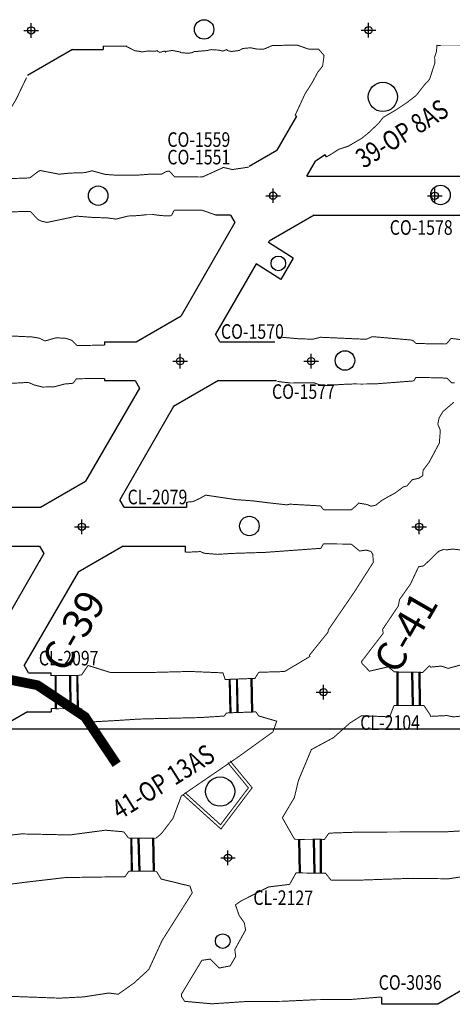
# Model space of a CAD drawing. Units: metres. Extents: x -1463 to 2941, y -818 to 1000.
# Drawn here: x 1458 to 1502, y 172 to 273 of the extents above; entities that cross this region are included whole.
import ezdxf
from ezdxf.enums import TextEntityAlignment as Align

# ---------------------------------------------------------------- set-up
doc = ezdxf.new("R2010")
doc.units = ezdxf.units.M
doc.header["$PDMODE"] = 34
doc.header["$PDSIZE"] = 0.75
doc.linetypes.add('DASHDOT2', pattern=[0.5, 0.25, -0.125, 0, -0.125])
doc.linetypes.add('HIDDEN2', pattern=[4.7625, 3.175, -1.5875])
for name, color, linetype in [('CI 59052 (XC14AS AL FW A XC13AS ACARREO )', 7, 'DASHDOT2'), ('COORDENADAS', 7, 'Continuous'), ('ESTACIONES', 4, 'Continuous'), ('NV-PRODUCCION', 7, 'Continuous')]:
    doc.layers.add(name, color=color, linetype=linetype)
doc.layers.add('TNV-PRODUCCION', color=7, linetype='Continuous', lineweight=13)
doc.styles.add('ROMANS', font='romans.shx', dxfattribs={"width": 0.7})
doc.styles.add('verdana', font='verdana.ttf', dxfattribs={"oblique": 15, "height": 3})

msp = doc.modelspace()

# ---------------------------------------------------------------- linework, layer by layer
at = {"layer": 'CI 59052 (XC14AS AL FW A XC13AS ACARREO )', "linetype": 'HIDDEN2', "lineweight": 0, "const_width": 1}
msp.add_lwpolyline([(1468.006, 196.347), (1468.006, 196.347), (1464.754, 201.213), (1459.88, 204.465), (1454.147, 205.607)], dxfattribs=at)
at = {"layer": 'COORDENADAS', "color": 7}
msp.add_line((-233.52305, 200), (2200, 200), dxfattribs=at)
at = {"layer": 'ESTACIONES', "color": 4}
for p in [(1459.225, 271.724), (1493.879, 271.749), (1484.064, 254.747), (1500.67, 254.744), (1474.521, 237.744), (1487.974, 237.744), (1464.43, 220.746), (1499.072, 220.747), (1489.256, 203.745), (1479.438, 186.746)]:
    msp.add_point(p, dxfattribs=at)
at = {"layer": 'NV-PRODUCCION', "color": 7, "linetype": 'Continuous'}
for p, q in [((1466.6066, 270.0997), (1466.6066, 269.7508)), ((1463.46451, 269.7508), (1458.84428, 267.0833)), ((1463.46451, 269.7508), (1466.6066, 269.7508)), ((1481.62789, 257.78519), (1484.44213, 259.42009)), ((1487.51878, 256.7508), (1514.4598, 256.7508)), ((1479.70938, 252.7508), (1480.1505, 251.98676)), ((1479.70938, 252.7508), (1480.14998, 251.98766)), ((1479.70938, 252.749), (1480.14998, 251.98586)), ((1479.70938, 252.749), (1480.14998, 251.98586)), ((1488.29058, 252.749), (1483.66878, 250.0806)), ((1488.29058, 252.749), (1483.66878, 250.0806)), ((1488.29058, 252.7508), (1512.1888, 252.7508)), ((1460.18887, 222.749), (1464.81067, 225.4174)), ((1460.18887, 222.749), (1464.81067, 225.4174)), ((1433.24785, 222.749), (1460.18887, 222.749)), ((1434.01965, 218.749), (1460.07947, 218.749)), ((1460.07947, 218.749), (1460.52007, 217.98586)), ((1460.52007, 217.98586), (1460.04037, 217.155))]:
    msp.add_line(p, q, dxfattribs=at)
at = {"layer": 'NV-PRODUCCION'}
for p, q in [((1486.3264, 262.992), (1486.45988, 262.91493)), ((1486.45988, 262.91493), (1484.44214, 259.42009)), ((1489.41074, 258.92888), (1488.41824, 258.3087)), ((1489.5407, 258.7209), (1489.41074, 258.92888)), ((1487.51878, 256.7508), (1488.41824, 258.3087)), ((1480.14998, 251.98586), (1474.62563, 242.41739)), ((1479.70938, 252.7508), (1478.21952, 252.7508)), ((1483.58134, 249.93094), (1483.66878, 250.0806)), ((1486.11411, 248.31671), (1483.58134, 249.93094)), ((1486.11411, 248.31671), (1484.86291, 246.14957)), ((1482.33089, 247.76331), (1478.14442, 240.51215)), ((1484.86291, 246.14957), (1482.33089, 247.76331)), ((1470.00383, 239.7508), (1474.62718, 242.42009)), ((1470.00383, 239.749), (1474.62562, 242.4174)), ((1466.74749, 239.74922), (1470.00383, 239.749)), ((1466.74749, 239.74922), (1466.74749, 239.39098)), ((1478.58503, 239.749), (1478.14443, 240.51214)), ((1478.58502, 239.749), (1484.25972, 239.7508)), ((1466.74749, 235.98391), (1466.74749, 235.75058)), ((1466.74749, 235.75058), (1469.89443, 235.7508)), ((1469.89443, 235.7508), (1470.33555, 234.98676)), ((1469.89443, 235.7508), (1470.33503, 234.98766)), ((1469.89443, 235.749), (1470.33503, 234.98586)), ((1478.47563, 235.749), (1473.85382, 233.0806)), ((1478.47562, 235.749), (1484.42555, 235.749)), ((1470.33503, 234.98586), (1464.81068, 225.4174)), ((1473.85382, 233.0806), (1468.32947, 223.51214)), ((1468.77007, 222.749), (1468.32947, 223.51214)), ((1468.77007, 222.749), (1468.32947, 223.51214)), ((1468.77007, 222.749), (1475.18419, 222.749)), ((1475.18419, 223.26738), (1475.18419, 222.749)), ((1468.66067, 218.749), (1464.03887, 216.0806)), ((1468.66067, 218.749), (1475.0807, 218.749)), ((1475.0807, 218.1204), (1475.0807, 218.749)), ((1460.52007, 217.98586), (1454.51603, 207.58654)), ((1464.03887, 216.0806), (1458.51451, 206.51214)), ((1458.95511, 205.749), (1458.51451, 206.51214)), ((1458.95511, 205.749), (1461.2898, 205.749)), ((1461.2844, 205.4452), (1461.2844, 205.749)), ((1458.84571, 201.749), (1454.22391, 199.0806)), ((1458.84571, 201.749), (1461.2898, 201.749)), ((1461.2898, 202.0835), (1461.2898, 201.749)), ((1500.98543, 171.749), (1504.16814, 173.58654)), ((1495.1846, 172.4425), (1495.1846, 171.749)), ((1495.1846, 171.749), (1500.98543, 171.749))]:
    msp.add_line(p, q, dxfattribs=at)
at = {"layer": 'NV-PRODUCCION', "const_width": 0.1}
for points in [[(1466.6066, 270.0997), (1466.8066, 270.1001), (1468.0872, 270.1066), (1468.2872, 270.1066), (1468.8164, 270.1152), (1469.0163, 270.1152), (1469.0256, 270.0649), (1469.8509, 269.6446)], [(1483.1725, 269.8173), (1483.954, 270.1561)], [(1483.941, 270.1757), (1484.041, 270.1757), (1484.141, 270.17509), (1484.6906, 270.185), (1484.7906, 270.1847), (1484.8906, 270.1847), (1486.2089, 270.21311), (1486.4089, 270.21389)], [(1486.4089, 270.2135), (1486.6367, 270.1833), (1487.7418, 269.788)], [(1501.2663, 270.1739), (1500.901, 270.192), (1500.8363, 269.5195)], [(1483.1725, 269.8173), (1483.0905, 269.8077), (1482.5176, 269.8121), (1482.4614, 269.7986), (1481.7497, 269.9382), (1480.9613, 269.8654), (1480.5785, 269.6567), (1479.7891, 269.5573), (1479.3669, 269.6624), (1479.3198, 269.7613), (1478.9045, 269.6004), (1478.5045, 269.6964), (1477.7152, 269.7515), (1477.2669, 269.6532), (1475.9508, 269.5406), (1475.7773, 269.4452), (1475.4697, 269.389), (1475.1007, 269.3952), (1474.5663, 269.4428), (1474.5162, 269.5101), (1473.8294, 269.6371), (1473.7174, 269.6626), (1473.0315, 269.5552), (1473.02, 269.508), (1472.9562, 269.6073), (1472.4463, 269.4665), (1472.254, 269.55), (1472.1849, 269.6454), (1471.9575, 269.5893), (1471.4611, 269.5742), (1471.3566, 269.6138), (1470.8533, 269.5617), (1470.6509, 269.505), (1470.6418, 269.5107), (1470.4156, 269.5633), (1470.1356, 269.5976), (1469.9755, 269.6218), (1469.8509, 269.6446)], [(1486.3264, 262.992), (1487.3338, 265.1736), (1488.0898, 266.3735), (1488.6541, 267.4268), (1489.1511, 268.0546), (1489.305, 269.1438), (1488.745, 269.7932), (1488.143, 269.803), (1487.7418, 269.788)], [(1500.8363, 269.5195), (1500.6582, 268.9814), (1500.6742, 268.3603), (1500.1384, 266.694), (1499.5777, 266.0854), (1498.7621, 265.0409), (1497.8267, 264.3188), (1496.6773, 263.5477), (1495.3794, 262.7916), (1494.8962, 262.1718), (1493.8494, 261.1862), (1493.1765, 260.6414), (1491.7823, 259.8293), (1490.7658, 259.4917), (1490.2737, 259.1569), (1489.5407, 258.7209)], [(1458.7492, 266.8683), (1457.6909, 264.6648), (1456.6027, 262.8202), (1455.084, 260.942), (1454.4191, 259.5065), (1453.4986, 257.8396), (1453.807, 257.351), (1454.9757, 256.8943), (1455.8136, 256.9553)], [(1459.0968, 256.5841), (1459.962, 257.2459)], [(1459.962, 257.2459), (1460.1562, 257.334), (1462.0835, 256.9532), (1463.2299, 257.0676), (1464.7464, 257.1148), (1465.4785, 257.3053), (1466.822, 256.9325), (1467.9691, 256.8494), (1469.1032, 256.8629), (1470.0947, 256.8497), (1471.4095, 256.9549), (1472.6243, 256.9589), (1473.1065, 257.2352), (1473.4259, 257.2722)], [(1473.4259, 257.2722), (1473.9359, 256.6948)], [(1481.5735, 257.6803), (1479.8889, 257.431), (1478.9684, 257.6478), (1476.824, 256.6712)], [(1456.4463, 256.5047), (1456.681, 256.5048), (1458.1894, 256.5355), (1458.9256, 256.567), (1459.0968, 256.5841)], [(1476.5926, 256.664), (1474.9806, 256.6882), (1474.2366, 256.6924), (1473.9359, 256.6948)], [(1476.824, 256.6712), (1476.4926, 256.6655)], [(1459.1648, 253.1103), (1458.9705, 253.1305), (1458.226, 253.1185), (1456.7218, 253.06), (1456.3859, 253.0273)], [(1459.9172, 252.2964), (1459.1648, 253.1103)], [(1473.6508, 252.7456), (1473.4962, 252.6699), (1472.6202, 252.6991), (1471.8431, 252.7986), (1471.1206, 252.7979), (1470.2025, 252.7035), (1469.2053, 252.6568), (1467.9281, 252.3429), (1467.0226, 252.4667), (1465.4557, 252.5204), (1463.9123, 252.643), (1460.8609, 252.0015), (1460.2935, 252.1198), (1459.9172, 252.2964)], [(1473.9046, 253.2412), (1473.6508, 252.7456)], [(1476.5824, 253.24438), (1474.9754, 253.2592), (1474.2276, 253.2614), (1473.9046, 253.2412)], [(1476.8116, 253.2469), (1476.4824, 253.2453)], [(1478.21952, 252.7508), (1476.8116, 253.2469)], [(1513.97966, 251.16882), (1513.2546, 250.023), (1512.9286, 249.255), (1512.3971, 248.4217), (1511.4522, 246.9857), (1510.3867, 245.5834), (1509.2706, 244.289), (1508.8421, 243.7867), (1508.2952, 242.9449), (1507.5839, 242.1136), (1507.1546, 241.3272), (1506.6507, 241.109), (1505.8896, 240.9154), (1505.3547, 240.4736), (1504.6053, 240.0334), (1504.1402, 239.9145), (1503.1707, 239.9839), (1502.37535, 240.08423)], [(1451.2774, 240.2569), (1452.4969, 240.3157), (1453.8024, 240.5623), (1454.9611, 240.2769), (1456.1235, 240.2831), (1457.1207, 240.3435), (1458.1524, 240.2878), (1459.296, 240.2387), (1460.0607, 240.1144), (1460.6509, 239.8227), (1461.7787, 240.1547), (1462.8027, 240.0921), (1463.3705, 239.9037)], [(1463.3705, 239.9037), (1463.935, 239.3708), (1464.2429, 239.3571), (1464.993, 239.368), (1466.4803, 239.398), (1466.74749, 239.39098)], [(1498.3753, 239.91053), (1494.2643, 240.27), (1493.6233, 239.9969), (1488.9402, 240.2055), (1488.1357, 240.0053), (1486.6928, 240.0515), (1484.5809, 240.239)], [(1498.7515, 239.5688), (1498.3753, 239.91053)], [(1502.37535, 240.08423), (1502.3439, 240.0882), (1501.8885, 239.5438), (1501.7003, 239.5101)], [(1501.7003, 239.5101), (1501.4003, 239.5308), (1499.8765, 239.5428), (1499.1395, 239.5615), (1498.9447, 239.5687), (1498.7515, 239.5688)], [(1466.74749, 235.98391), (1466.4893, 235.9808), (1464.9739, 235.9579), (1464.2367, 235.9475), (1463.8666, 235.9403), (1463.5308, 235.48)], [(1484.5094, 235.6684), (1485.8464, 235.5069), (1488.2791, 235.5225), (1489.1284, 235.2311), (1491.2581, 235.3665), (1492.321, 235.4091), (1493.1663, 235.4025), (1494.5125, 235.4123), (1498.51274, 235.72032)], [(1498.73809, 236.0852), (1498.51274, 235.72032)], [(1498.73727, 236.08481), (1498.7389, 236.0856), (1498.9756, 236.064), (1499.0005, 236.0637), (1499.1757, 236.0661), (1499.9225, 236.0606), (1501.4247, 236.0329), (1501.5379, 236.0189)], [(1501.5379, 236.0189), (1501.924, 236.0018), (1502.3591, 235.5636), (1502.3784, 235.5177)], [(1463.5308, 235.48), (1462.6659, 235.4021), (1461.5903, 235.1185), (1460.3844, 235.0905), (1459.5947, 235.2874), (1458.9325, 235.5679), (1457.7668, 235.5055), (1456.8662, 235.5059), (1455.3274, 235.3777), (1454.0544, 235.2135), (1452.9835, 235.3636), (1450.8948, 235.2692)], [(1502.3784, 235.5177), (1502.7085, 235.5179)], [(1502.633, 233.5388), (1501.5035, 232.5629), (1501.1135, 231.9098), (1500.9868, 231.273), (1501.2404, 230.6697), (1501.1443, 229.345), (1500.0953, 227.3768), (1499.4726, 226.5453), (1499.4357, 226.028), (1499.3838, 225.9425), (1499.0184, 225.7156), (1498.3631, 225.5763), (1497.8091, 224.9309), (1497.44, 224.8299), (1496.594, 224.207), (1495.9021, 223.829), (1495.217, 223.4397), (1494.6235, 222.9629), (1494.147, 222.8555), (1493.6699, 223.0379), (1492.90491, 223.15926)], [(1488.93529, 222.88545), (1485.7788, 223.0618), (1485.4942, 222.9899), (1483.5683, 223.205), (1482.0066, 223.4007), (1480.2487, 223.5303), (1477.1423, 223.9912), (1476.556, 223.6594), (1475.8295, 223.3217), (1475.18419, 223.26738)], [(1489.2605, 222.4846), (1488.93529, 222.88545)], [(1492.0983, 222.4717), (1491.6979, 222.4707), (1491.6155, 222.4649), (1490.1124, 222.4774), (1489.2605, 222.4854)], [(1492.90491, 223.15926), (1492.8791, 223.1791), (1492.4452, 222.7688), (1492.0983, 222.4717)], [(1475.0807, 218.1204), (1476.6139, 218.1921), (1476.9631, 218.0249), (1478.3576, 217.9073), (1479.8191, 218.0017), (1483.2639, 218.1118), (1488.9723, 218.5272)], [(1489.2325, 218.9833), (1488.9723, 218.5272)], [(1489.2325, 218.9833), (1490.146, 218.9747), (1491.6284, 218.9676), (1491.7537, 218.967), (1492.1047, 218.9593)], [(1492.1047, 218.9593), (1492.4688, 218.6519), (1492.9599, 218.243)], [(1501.0765, 218.2211), (1501.5249, 218.3915), (1501.9898, 218.3849), (1502.5322, 218.4512), (1503.5332, 218.3353), (1504.3486, 218.45), (1505.0298, 218.2176), (1505.5365, 218.3418)], [(1482.5587, 205.7463), (1482.6344, 205.7947), (1485.2002, 205.8696), (1485.3819, 205.9458), (1487.8461, 207.4171), (1487.7957, 207.5397), (1489.7098, 209.9139), (1489.754, 210.1654), (1492.3724, 213.9815), (1494.3676, 217.0979), (1494.29983, 217.92382)], [(1492.9599, 218.243), (1493.1677, 218.2814), (1493.636, 218.3473), (1494.1212, 218.2065), (1494.3648, 217.821)], [(1511.587, 206.202), (1511.2505, 206.4608), (1509.8089, 206.2437), (1507.8422, 206.3076), (1505.7805, 206.2141), (1504.3116, 206.7958), (1503.2859, 206.5256), (1502.0478, 206.1984), (1501.3372, 206.4289), (1500.2396, 206.3266), (1500.1342, 206.485)], [(1500.27104, 201.23035), (1500.15262, 201.507)], [(1495.1846, 172.4425), (1492.0439, 172.1881), (1488.5383, 172.1686), (1484.9404, 171.9971), (1481.4995, 171.9927), (1477.7977, 171.7428), (1474.9858, 171.9987), (1474.6696, 172.4786), (1474.675, 172.7601), (1476.7563, 176.21), (1477.6318, 176.3362), (1478.5318, 175.4172), (1479.6656, 175.6403), (1480.2327, 176.6164), (1480.1348, 177.3091), (1481.2411, 179.3152), (1481.1147, 180.0611), (1480.5813, 180.8212), (1480.2017, 181.9043), (1480.7297, 182.2768), (1483.5917, 183.7421), (1485.7639, 184.0125)], [(1464.6154, 172.4526), (1467.2148, 172.8545), (1468.1548, 172.7238), (1469.7571, 173.8535), (1471.3075, 175.2697)]]:
    msp.add_lwpolyline(points, dxfattribs=at)
at = {"layer": 'NV-PRODUCCION', "linetype": 'Continuous'}
for points, const_width in [([(1501.2482, 270.1748), (1502.8627, 270.1806), (1503.6065, 270.1437), (1503.6977, 270.1428), (1504.0617, 270.1548), (1504.6798, 269.5204)], 0.05), ([(1495.9187, 206.3272), (1495.8954, 206.3542), (1493.9623, 205.9068), (1493.1958, 206.7116), (1493.1482, 206.8945), (1495.3721, 209.7969), (1495.3144, 210.2071), (1496.9157, 212.5809), (1497.0574, 213.2736), (1498.1797, 214.864), (1499.0066, 216.6285), (1499.5353, 216.7277), (1501.0765, 218.2211)], 0.1), ([(1463.92735, 205.45563), (1464.4122, 205.536), (1465.0792, 206.5132)], 0.1), ([(1465.03222, 206.50757), (1467.3349, 205.7825), (1471.0322, 205.7625), (1475.5129, 205.8813), (1478.9576, 205.7333)], 0.1), ([(1495.9187, 206.3272), (1496.55924, 205.81858)], 0.1), ([(1499.4541, 205.7827), (1500.1342, 206.485)], 0.1), ([(1461.2844, 205.4452), (1461.7252, 205.4772)], 0.1), ([(1461.7252, 205.4772), (1463.9501, 205.4591)], 0.1), ([(1478.91381, 205.76725), (1479.1428, 205.0606), (1479.5919, 205.0722)], 0.1), ([(1481.8328, 205.1546), (1482.19981, 205.15132), (1482.5587, 205.7463)], 0.1), ([(1496.5217, 205.8298), (1499.4541, 205.7827)], 0.1), ([(1479.5919, 205.0722), (1481.8328, 205.1546)], 0.1), ([(1496.4773, 202.3683), (1496.0417, 201.2178)], 0.1), ([(1496.4773, 202.3683), (1499.5645, 202.3789)], 0.1), ([(1499.5645, 202.3789), (1500.1647, 201.4813)], 0.1), ([(1461.2898, 202.0835), (1461.74, 202.0564)], 0.1), ([(1461.74, 202.0564), (1463.9905, 202.0585)], 0.1), ([(1463.9905, 202.0585), (1464.40319, 202.05389), (1465.2336, 200.7439)], 0.1), ([(1465.2336, 200.7439), (1465.3011, 200.6913), (1468.0335, 200.8432), (1470.2982, 200.9893), (1472.0116, 201.0345), (1476.645, 201.1463), (1479.0636, 201.3033)], 0.1), ([(1482.54399, 201.3255), (1484.4451, 200.771), (1484.0482, 199.6696), (1480.5907, 197.1725), (1474.6455, 193.0964), (1473.7795, 190.7743), (1472.6202, 189.2476)], 0.1), ([(1479.0636, 201.3033), (1479.2641, 201.6021), (1479.6663, 201.6366)], 0.1), ([(1479.6663, 201.6366), (1482.3058, 201.7253)], 0.1), ([(1482.3058, 201.7253), (1482.58197, 201.31442)], 0.1), ([(1496.0417, 201.2178), (1493.1567, 201.339), (1491.946, 200.5747), (1490.272, 199.08), (1487.9985, 197.8552), (1486.6679, 194.6728), (1486.251, 192.9222), (1485.0211, 190.8492), (1486.16, 188.8399)], 0.1), ([(1500.2259, 201.266), (1501.9306, 201.3492), (1502.5831, 201.2152), (1505.1713, 201.4552), (1507.7077, 201.7), (1509.2137, 201.4787), (1511.3121, 201.4749), (1513.781, 201.6345), (1515.9716, 201.4468), (1517.0758, 201.5073), (1518.0213, 201.5378), (1518.5693, 200.5163), (1518.5693, 199.56869)], 0.1), ([(1474.81918, 193.21548), (1478.7114, 189.6937), (1481.9189, 193.9371), (1479.6421, 196.7034)], 0.1), ([(1475.02046, 193.43793), (1478.66968, 190.13602), (1481.53686, 193.92919), (1479.41047, 196.51275)], 0.1), ([(1468.7356, 189.4087), (1466.8568, 189.5758), (1463.1974, 189.0887), (1458.2173, 189.1952), (1455.4479, 188.8842)], 0.1), ([(1468.7356, 189.4087), (1469.2238, 188.7689)], 0.1), ([(1472.0203, 188.7398), (1472.6202, 189.2476)], 0.1), ([(1488.9553, 188.6413), (1489.3465, 188.6311), (1489.804, 189.2734)], 0.1), ([(1507.3046, 189.2894), (1505.1007, 189.6099), (1501.5439, 189.392), (1497.1362, 189.392), (1492.9878, 189.383), (1489.804, 189.2734)], 0.1), ([(1469.2238, 188.7689), (1472.0203, 188.7398)], 0.1), ([(1486.16, 188.8399), (1486.2961, 188.63977), (1486.7373, 188.634)], 0.1), ([(1486.7373, 188.634), (1488.9553, 188.6413)], 0.1), ([(1469.2597, 185.367), (1468.8608, 184.7911)], 0.1), ([(1469.2597, 185.367), (1472.0909, 185.3511)], 0.1), ([(1472.0909, 185.3511), (1472.5738, 184.5578)], 0.1), ([(1485.7639, 184.0125), (1486.42434, 185.18484), (1486.8046, 185.1831)], 0.1), ([(1486.8046, 185.1831), (1488.95341, 185.16794)], 0.1), ([(1488.95341, 185.16794), (1489.4519, 185.1593), (1490.0274, 184.4331)], 0.1), ([(1490.0274, 184.4331), (1492.5994, 184.4331), (1498.2272, 184.6308), (1502.0953, 184.586), (1504.837, 185.0005), (1508.5351, 185.0935)], 0.1), ([(1455.6256, 183.8344), (1458.5344, 184.2196), (1462.702, 184.7054), (1465.7632, 184.7597), (1468.8608, 184.7911)], 0.1), ([(1472.5738, 184.5578), (1475.5317, 183.836), (1475.7684, 183.1402), (1472.6673, 178.2402), (1471.3075, 175.2697)], 0.1), ([(1464.6154, 172.4526), (1462.1238, 172.3257), (1458.5075, 172.4596), (1454.7729, 172.5922), (1451.8403, 172.5082), (1448.831, 172.375), (1445.9754, 172.3417), (1443.4347, 172.0269), (1440.9916, 172.4235), (1440.806, 172.5806), (1440.5456, 172.9995), (1439.9868, 173.6772), (1440.448, 174.2949), (1441.9366, 177.4978), (1442.1897, 177.7847), (1442.2623, 177.7697), (1444.0539, 177.3101), (1445.0262, 178.2795)], 0.1)]:
    msp.add_lwpolyline(points, dxfattribs=dict(at, const_width=const_width))
for points in [[(1461.6752, 205.47698), (1461.69, 202.05618)], [(1461.7752, 205.47742), (1461.79, 202.05662)], [(1463.1607, 205.44935), (1463.1915, 202.04895)], [(1463.2607, 205.45025), (1463.2915, 202.04985)], [(1463.9001, 205.45851), (1463.9405, 202.05791)], [(1464.0001, 205.45969), (1464.0405, 202.05909)], [(1496.7929, 205.8619), (1496.7929, 202.4163)], [(1496.8929, 205.8619), (1496.8929, 202.4163)], [(1498.27761, 205.85124), (1498.33761, 202.37854)], [(1498.37759, 205.85296), (1498.43759, 202.38026)], [(1499.0398, 205.83889), (1499.082, 202.38239)], [(1499.1398, 205.84011), (1499.182, 202.38361)], [(1479.54191, 205.07112), (1479.61631, 201.63552)], [(1479.64189, 205.07328), (1479.71629, 201.63768)], [(1480.296, 205.11776), (1480.3397, 201.70586)], [(1480.396, 205.11904), (1480.4397, 201.70714)], [(1481.78281, 205.15348), (1481.85981, 201.70888)], [(1481.88279, 205.15572), (1481.95979, 201.71112)], [(1469.44361, 188.7534), (1469.51151, 185.3508)], [(1469.54359, 188.7554), (1469.61149, 185.3528)], [(1470.18153, 188.75648), (1470.29243, 185.32978)], [(1470.28147, 188.75972), (1470.39237, 185.33302)], [(1471.69031, 188.76739), (1471.75901, 185.36639)], [(1471.79029, 188.76941), (1471.85899, 185.36841)], [(1486.68731, 188.63303), (1486.75461, 185.18213)], [(1486.78729, 188.63497), (1486.85459, 185.18407)], [(1488.19261, 188.63819), (1488.24151, 185.18369)], [(1488.29259, 188.63961), (1488.34149, 185.18511)], [(1488.9053, 188.6413), (1488.9053, 185.16747)], [(1489.0053, 188.6413), (1489.0053, 185.16747)]]:
    msp.add_lwpolyline(points, dxfattribs=at)
at = {"layer": 'NV-PRODUCCION'}
for centre, radius in [((1476.98283, 271.823), 1), ((1495.33891, 264.89387), 1.5), ((1501.26162, 254.8212), 1), ((1491.44771, 237.8212), 1), ((1481.63275, 220.8194), 1)]:
    msp.add_circle(centre, radius, dxfattribs=at)
at = {"layer": 'NV-PRODUCCION', "color": 7}
msp.add_circle((1466.10212, 254.7508), 1, dxfattribs=at)
at = {"layer": 'NV-PRODUCCION', "color": 7, "linetype": 'Continuous'}
msp.add_circle((1484.60805, 247.79429), 0.75, dxfattribs=at)
at = {"layer": 'NV-PRODUCCION', "linetype": 'Continuous'}
for centre, radius in [((1478.63133, 193.54184), 1.5), ((1478.8941, 178.18664), 0.75)]:
    msp.add_circle(centre, radius, dxfattribs=at)

# ---------------------------------------------------------------- texts
at = {"layer": 'ESTACIONES', "color": 4, "style": 'ROMANS', "width": 0.8}
for s, p in [('CO-1559', (1473.21149, 259.76047)), ('CO-1551', (1473.21149, 257.96014)), ('CO-1578', (1496.0464, 250.72776)), ('CO-1570', (1478.7171, 240.04772)), ('CO-1577', (1483.95693, 233.87587)), ('CL-2079', (1469.12602, 223.04972)), ('CL-2097', (1460.00943, 206.49794)), ('CL-2104', (1493.01709, 199.87687)), ('CO-3036', (1494.9125, 173.18655))]:
    msp.add_text(s, height=1.5, dxfattribs=at).set_placement(p)
msp.add_text('CL-2127', height=1.5, rotation=359.7251527, dxfattribs=at).set_placement((1482.03967, 181.90478))
at = {"layer": 'TNV-PRODUCCION', "linetype": 'Continuous', "style": 'ROMANS', "width": 0.8}
for s, p in [('39-OP 8AS', (1493.37098, 257.49635)), ('41-OP 13AS', (1468.32901, 190.59652))]:
    msp.add_text(s, height=2, rotation=32, dxfattribs=at).set_placement(p)
at = {"layer": 'TNV-PRODUCCION', "linetype": 'Continuous', "style": 'verdana', "oblique": 15}
for s, p in [('C-39', (1461.44161, 206.36416)), ('C-41', (1495.539, 206.21319))]:
    msp.add_text(s, height=3, rotation=60.0000002, dxfattribs=at).set_placement(p, align=Align.MIDDLE_LEFT)

doc.saveas('drawing.dxf')
